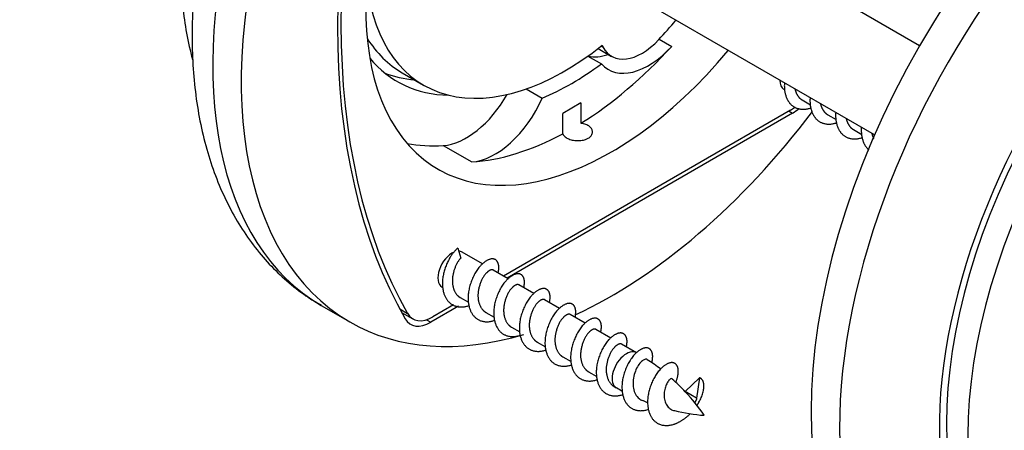
# Model space of a CAD drawing. Units: millimetres. Extents: x 0 to 835, y 0 to 1165.
# Drawn here: x 534 to 582, y 174 to 195 of the extents above; entities that cross this region are included whole.
import ezdxf
from ezdxf import colors
from ezdxf.entities.mleader import LeaderData, LeaderLine
from ezdxf.math import Vec2, Vec3

# ---------------------------------------------------------------- set-up
doc = ezdxf.new("R2010")
doc.units = ezdxf.units.MM
doc.layers.add('DV6_Défaut', color=7, linetype='Continuous')
doc.layers.add('Défaut', color=7, linetype='Continuous')

# ---------------------------------------------------------------- blocks, each defined once
blk = doc.blocks.new('_DOT')
at = {"color": 0}
blk.add_line((0, 0), (-1, 0), dxfattribs=at)
at = {"color": 0, "const_width": 0.333}
blk.add_lwpolyline([(-0.1665, 0, 1), (0.1665, 0, 1)], format="xyb", close=True, dxfattribs=at)
blk = doc.blocks.new('SE5')
at = {"layer": 'DV6_Défaut', "color": 7, "linetype": 'Continuous'}
for p, q in [((578.203, 193.537), (560.772, 203.601)), ((575.966, 189.113), (556.711, 200.23)), ((562.447, 193.557), (562.488, 193.476)), ((565.278, 193.861), (565.9, 193.502)), ((562.244, 193.397), (562.919, 193.007)), ((562.405, 193.524), (562.488, 193.476)), ((561.74, 193.023), (562.409, 192.637)), ((552.524, 192.197), (553.585, 191.585)), ((558.683, 191.393), (559.468, 190.939)), ((561.387, 190.7), (560.49, 190.182)), ((561.387, 190.7), (561.387, 189.689)), ((572.377, 190.847), (572.783, 190.613)), ((571.79, 190.337), (557.554, 182.118)), ((571.899, 190.196), (557.731, 182.016)), ((560.49, 189.171), (560.49, 190.182)), ((571.722, 190.298), (571.899, 190.196)), ((573.65, 190.112), (574.055, 189.878)), ((574.922, 189.378), (575.328, 189.143)), ((554.563, 188.59), (555.977, 187.774)), ((555.282, 183.501), (555.431, 183.006)), ((556.514, 182.719), (555.499, 183.305)), ((557.786, 181.985), (557.043, 182.414)), ((559.059, 181.25), (558.315, 181.679)), ((555.406, 181.049), (555.812, 180.815)), ((560.332, 180.515), (559.588, 180.944)), ((548.504, 180.662), (549.918, 179.845)), ((552.398, 180.49), (552.78, 180.269)), ((555.314, 180.621), (553.938, 179.826)), ((555.073, 180.686), (554.047, 180.094)), ((552.495, 180.313), (553.047, 179.994)), ((553.723, 179.95), (553.938, 179.826)), ((556.679, 180.314), (557.085, 180.08)), ((561.605, 179.78), (560.861, 180.209)), ((557.952, 179.58), (558.358, 179.345)), ((562.877, 179.045), (562.134, 179.475)), ((559.225, 178.845), (559.63, 178.61)), ((564.147, 178.312), (563.407, 178.74)), ((560.497, 178.11), (560.903, 177.876)), ((561.77, 177.375), (562.176, 177.141)), ((566.563, 176.397), (567.277, 177.076)), ((567.277, 177.076), (567.129, 176.071)), ((563.043, 176.64), (563.147, 176.58)), ((567.128, 176.071), (566.563, 176.397))]:
    blk.add_line(p, q, dxfattribs=at)
for centre, radius, start, end in [((560.115, 170.814), 8.491, 51.9049, 57.4594), ((563.295, 173.671), 4.245, 39.5587, 51.8587), ((566, 180.97), 5.221, 236.9761, 240.6824), ((566.614, 180.552), 5.079, 244.8011, 248.1251), ((560.813, 170.713), 8.072, 33.8832, 44.5333), ((568.167, 184.117), 8.928, 256.1961, 265.8122)]:
    blk.add_arc(centre, radius, start, end, dxfattribs=at)
for centre, major_axis, start_param, end_param in [((562.918, 202.362), (-13, -22.517), 2.595103, 6.283185), ((561.504, 203.178), (13, 22.517), 0.826685, 3.141593), ((581.126, 212.874), (-22.5, -38.971), 5.033624, 5.96195), ((581.126, 212.874), (-22.375, -38.755), 5.037233, 5.958341), ((591.203, 186.032), (-13, -22.517), 3.141593, 6.283185), ((592.617, 185.215), (13, 22.517), 6.281774, 9.425489), ((562.918, 202.362), (8.625, 14.939), 1.398124, 4.421356), ((595.092, 183.786), (-11.25, -19.486), 2.905152, 6.283185), ((596.152, 183.174), (-11, -19.053), 3.141922, 6.281052), ((595.092, 183.786), (-11, -19.053), 3.141593, 6.283185), ((560.585, 203.709), (-7, -12.124), -0.656754, 0.974603), ((560.585, 203.709), (-8.375, -14.506), 1.190736, 1.27081), ((559.524, 204.321), (-7, -12.124), -0.296218, 0), ((564.419, 195.605), (1.5, 2.598), 2.783352, 4.332329), ((560.938, 203.505), (-8.625, -14.939), 0.822185, 1.204277), ((563.335, 196.638), (2, 3.464), 3.330888, 3.718529), ((564.749, 195.822), (2, 3.464), 2.952297, 4.34587), ((559.524, 204.321), (7.25, 12.557), 2.930578, 3.451308), ((560.938, 203.505), (-7.25, -12.557), 0.641513, 0.929283), ((558.251, 205.056), (7.25, 12.557), 3.229485, 3.404966), ((571.969, 192.237), (0.5, 0.866), 2.356194, 3.141593), ((555.713, 192.238), (2, 3.464), 3.508112, 4.721811), ((557.128, 191.421), (2, 3.464), 3.508112, 4.901685), ((562.918, 202.362), (-13, -22.517), 0.686883, 1.358018), ((571.79, 191.97), (1, 1.732), 3.926991, 4.077678), ((571.899, 191.829), (1, 1.732), 3.926991, 4.156076), ((560.938, 203.505), (-8.625, -14.939), 0.366519, 0.748611), ((559.524, 204.321), (8.625, 14.939), 3.339645, 3.508112), ((554.999, 182.439), (0.5, 0.866), 0.648769, 3.141593), ((554.999, 182.439), (0.5, 0.866), 0, 0.303511), ((562.918, 202.362), (-13, -22.517), 0, 0.54649), ((553.938, 181.459), (1, 1.732), 2.820357, 3.926991), ((554.047, 181.727), (1, 1.732), 2.816748, 3.926991), ((563.647, 177.446), (0.5, 0.866), -0.002024, 3.140561)]:
    blk.add_ellipse(centre, major_axis=major_axis, ratio=0.57735, start_param=start_param, end_param=end_param, dxfattribs=at)
for points, knots in [([(574.49, 225.685), (574.324, 225.786), (573.87, 226.059), (572.967, 226.449), (571.862, 226.815), (570.7, 227.068), (569.502, 227.208), (568.267, 227.232), (566.998, 227.141), (565.701, 226.933), (564.381, 226.607), (563.044, 226.163), (561.698, 225.604), (560.352, 224.933), (559.013, 224.154), (557.69, 223.273), (556.388, 222.296), (555.114, 221.228), (553.874, 220.076), (552.672, 218.847), (551.514, 217.546), (550.403, 216.179), (549.344, 214.754), (548.342, 213.276), (547.4, 211.752), (546.523, 210.189), (545.715, 208.594), (544.979, 206.974), (544.319, 205.335), (543.737, 203.684), (543.238, 202.029), (542.825, 200.376), (542.499, 198.732), (542.264, 197.103), (542.123, 195.496), (542.078, 193.92), (542.131, 192.38), (542.286, 190.885), (542.542, 189.445), (542.9, 188.07), (543.359, 186.769), (543.916, 185.552), (544.566, 184.427), (545.303, 183.403), (546.121, 182.48), (547.005, 181.677), (547.826, 181.06), (548.314, 180.785), (548.512, 180.675)], [0, 0, 0, 0, 0.009299, 0.029723, 0.05015, 0.070685, 0.091427, 0.112452, 0.133814, 0.155532, 0.177589, 0.199941, 0.22252, 0.245255, 0.268079, 0.290937, 0.313782, 0.336596, 0.359367, 0.382095, 0.40478, 0.427429, 0.450048, 0.472646, 0.495233, 0.517816, 0.540406, 0.563008, 0.585634, 0.608292, 0.630992, 0.653743, 0.676552, 0.699424, 0.72236, 0.745357, 0.768399, 0.791453, 0.814463, 0.837361, 0.860065, 0.88249, 0.904566, 0.926253, 0.947553, 0.968505, 0.989182, 1, 1, 1, 1]), ([(560.772, 225.137), (560.508, 225.068), (559.831, 224.872), (558.741, 224.472), (557.502, 223.907), (556.267, 223.232), (555.044, 222.452), (553.841, 221.574), (552.665, 220.604), (551.521, 219.55), (550.416, 218.418), (549.354, 217.214), (548.341, 215.946), (547.381, 214.62), (546.48, 213.244), (545.64, 211.825), (544.867, 210.37), (544.165, 208.887), (543.538, 207.383), (542.989, 205.866), (542.522, 204.343), (542.14, 202.822), (541.846, 201.309), (541.644, 199.813), (541.536, 198.34), (541.524, 196.899), (541.613, 195.497), (541.803, 194.145), (542.004, 193.26), (542.126, 192.818), (542.131, 192.797)], [0, 0, 0, 0, 0.023663, 0.060579, 0.097865, 0.13538, 0.173005, 0.210637, 0.24822, 0.285733, 0.323166, 0.360525, 0.39782, 0.435065, 0.472277, 0.509474, 0.546675, 0.583894, 0.621148, 0.658456, 0.695838, 0.733311, 0.770889, 0.808585, 0.846399, 0.884319, 0.922313, 0.96029, 0.998132, 1, 1, 1, 1]), ([(560.49, 189.171), (560.503, 189.139), (560.523, 189.107), (560.548, 189.078), (560.585, 189.035), (560.636, 188.995), (560.696, 188.961), (560.756, 188.927), (560.827, 188.898), (560.903, 188.877), (560.978, 188.855), (561.062, 188.841), (561.145, 188.834), (561.228, 188.828), (561.315, 188.83), (561.396, 188.84), (561.478, 188.849), (561.557, 188.868), (561.628, 188.894), (561.672, 188.91), (561.714, 188.929), (561.752, 188.951), (561.811, 188.985), (561.861, 189.026), (561.897, 189.071), (561.934, 189.115), (561.957, 189.165), (561.967, 189.214), (561.976, 189.264), (561.971, 189.315), (561.952, 189.364), (561.933, 189.412), (561.9, 189.459), (561.855, 189.501), (561.81, 189.543), (561.753, 189.58), (561.687, 189.61), (561.621, 189.639), (561.546, 189.662), (561.466, 189.677), (561.44, 189.682), (561.414, 189.686), (561.387, 189.689)], [0, 0, 0, 0, 0.055026, 0.055026, 0.055026, 0.134118, 0.134118, 0.134118, 0.213142, 0.213142, 0.213142, 0.292165, 0.292165, 0.292165, 0.371255, 0.371255, 0.371255, 0.450375, 0.450375, 0.450375, 0.499917, 0.499917, 0.499917, 0.57896, 0.57896, 0.57896, 0.658, 0.658, 0.658, 0.737088, 0.737088, 0.737088, 0.816208, 0.816208, 0.816208, 0.895277, 0.895277, 0.895277, 0.974291, 0.974291, 0.974291, 1, 1, 1, 1]), ([(564.685, 177.98), (564.668, 177.991), (564.648, 177.997), (564.627, 177.998), (564.587, 177.999), (564.539, 177.982), (564.486, 177.948), (564.433, 177.913), (564.373, 177.861), (564.316, 177.793), (564.259, 177.725), (564.205, 177.64), (564.159, 177.545), (564.114, 177.451), (564.074, 177.345), (564.044, 177.234), (564.014, 177.123), (563.991, 177.004), (563.982, 176.888), (563.974, 176.773), (563.98, 176.658), (564.002, 176.551), (564.023, 176.446), (564.058, 176.346), (564.105, 176.26), (564.152, 176.173), (564.212, 176.098), (564.283, 176.04), (564.331, 176.001), (564.386, 175.968), (564.445, 175.944)], [0, 0, 0, 0, 0.058677, 0.058677, 0.058677, 0.168536, 0.168536, 0.168536, 0.279776, 0.279776, 0.279776, 0.389427, 0.389427, 0.389427, 0.497518, 0.497518, 0.497518, 0.607036, 0.607036, 0.607036, 0.714778, 0.714778, 0.714778, 0.820528, 0.820528, 0.820528, 0.927727, 0.927727, 0.927727, 1, 1, 1, 1]), ([(565.927, 177.022), (565.924, 177.024), (565.922, 177.026), (565.919, 177.027), (565.899, 177.039), (565.872, 177.035), (565.841, 177.016), (565.81, 176.997), (565.774, 176.962), (565.737, 176.914), (565.699, 176.866), (565.657, 176.803), (565.625, 176.728), (565.595, 176.658), (565.57, 176.576), (565.552, 176.49), (565.535, 176.404), (565.525, 176.31), (565.523, 176.218), (565.521, 176.125), (565.529, 176.03), (565.553, 175.942), (565.575, 175.862), (565.608, 175.786), (565.651, 175.719), (565.695, 175.65), (565.748, 175.59), (565.809, 175.543), (565.863, 175.502), (565.927, 175.47), (565.994, 175.45), (566.009, 175.446), (566.024, 175.442), (566.039, 175.439)], [0, 0, 0, 0, 0.014785, 0.014785, 0.014785, 0.131423, 0.131423, 0.131423, 0.246197, 0.246197, 0.246197, 0.362266, 0.362266, 0.362266, 0.471085, 0.471085, 0.471085, 0.579621, 0.579621, 0.579621, 0.689007, 0.689007, 0.689007, 0.788606, 0.788606, 0.788606, 0.890604, 0.890604, 0.890604, 0.980676, 0.980676, 0.980676, 1, 1, 1, 1])]:
    blk.add_open_spline(points, degree=3, knots=knots, dxfattribs=at)
for points, weights, knots in [([(571.493, 191.682), (571.452, 191.055), (571.758, 190.686), (572.14, 190.225), (572.809, 190.452)], [0.952318095696, 0.897051386986, 1, 0.874467903766, 0.984179019753], [0, 0, 0, 0.450579, 0.450579, 1, 1, 1]), ([(572.012, 191.396), (572.069, 191.144), (572.213, 190.981), (572.284, 190.901), (572.377, 190.847)], [0.933012701892, 0.933012701892, 1, 0.965945673963, 0.949203542247], [0, 0, 0, 0.662967, 0.662967, 1, 1, 1]), ([(572.766, 190.947), (572.725, 190.32), (573.031, 189.951), (573.413, 189.49), (574.082, 189.717)], [0.952318095696, 0.897051386986, 1, 0.874467903766, 0.984179019753], [0, 0, 0, 0.450579, 0.450579, 1, 1, 1]), ([(573.285, 190.661), (573.342, 190.409), (573.486, 190.246), (573.557, 190.166), (573.649, 190.112)], [0.933012701892, 0.933012701892, 1, 0.965945673963, 0.949203542247], [0, 0, 0, 0.662967, 0.662967, 1, 1, 1]), ([(574.039, 190.213), (573.998, 189.585), (574.303, 189.217), (574.686, 188.755), (575.355, 188.982)], [0.952318095696, 0.897051386986, 1, 0.874467903766, 0.984179019753], [0, 0, 0, 0.450579, 0.450579, 1, 1, 1]), ([(574.558, 189.926), (574.615, 189.674), (574.759, 189.511), (574.829, 189.431), (574.922, 189.378)], [0.933012701892, 0.933012701892, 1, 0.965945673963, 0.949203542247], [0, 0, 0, 0.662967, 0.662967, 1, 1, 1]), ([(575.311, 189.478), (575.27, 188.85), (575.576, 188.482), (575.625, 188.423), (575.683, 188.375)], [0.952318095696, 0.897051386986, 1, 0.981993056709, 0.968826583415], [0, 0, 0, 0.851128, 0.851128, 1, 1, 1]), ([(555.282, 183.501), (554.775, 183.086), (554.575, 182.235), (554.375, 181.385), (554.787, 180.888), (555.17, 180.427), (555.839, 180.654)], [1, 0.866025403784, 1, 0.866025403784, 1, 0.874467903766, 0.984179019753], [0, 0, 0, 0.340485, 0.340485, 0.680971, 0.680971, 1, 1, 1]), ([(555.431, 183.006), (555.129, 182.709), (555.031, 182.122), (554.932, 181.535), (555.243, 181.183), (555.313, 181.103), (555.406, 181.049)], [1, 0.866025403784, 1, 0.866025403784, 1, 0.965945673963, 0.949203542247], [0, 0, 0, 0.443619, 0.443619, 0.887239, 0.887239, 1, 1, 1]), ([(557.285, 182.284), (557.363, 182.616), (557.261, 182.806), (557.061, 183.181), (556.554, 182.766), (556.048, 182.351), (555.848, 181.501), (555.648, 180.65), (556.06, 180.153), (556.443, 179.692), (557.112, 179.919)], [0.933550960754, 0.927007994836, 1, 0.866025403784, 1, 0.866025403784, 1, 0.866025403784, 1, 0.874467903766, 0.984179019753], [0, 0, 0, 0.121563, 0.121563, 0.344687, 0.344687, 0.567811, 0.567811, 0.790936, 0.790936, 1, 1, 1]), ([(557.043, 182.414), (556.92, 182.485), (556.704, 182.271), (556.401, 181.974), (556.303, 181.387), (556.205, 180.8), (556.515, 180.448), (556.586, 180.368), (556.679, 180.314)], [0.949203542247, 0.900079729821, 1, 0.866025403784, 1, 0.866025403784, 1, 0.965945673963, 0.949203542247], [0, 0, 0, 0.248605, 0.248605, 0.581938, 0.581938, 0.915272, 0.915272, 1, 1, 1]), ([(558.558, 181.549), (558.635, 181.881), (558.534, 182.071), (558.334, 182.446), (557.827, 182.031), (557.321, 181.616), (557.121, 180.766), (556.921, 179.915), (557.333, 179.419), (557.715, 178.958), (558.384, 179.184)], [0.933550960754, 0.927007994836, 1, 0.866025403784, 1, 0.866025403784, 1, 0.866025403784, 1, 0.874467903766, 0.984179019753], [0, 0, 0, 0.1215626, 0.1215626, 0.344687, 0.344687, 0.5678115, 0.5678115, 0.7909359, 0.7909359, 1, 1, 1]), ([(558.315, 181.679), (558.193, 181.75), (557.976, 181.537), (557.674, 181.24), (557.576, 180.652), (557.478, 180.065), (557.788, 179.713), (557.859, 179.633), (557.952, 179.58)], [0.949203542247, 0.900079729821, 1, 0.866025403784, 1, 0.866025403784, 1, 0.965945673963, 0.949203542247], [0, 0, 0, 0.248605, 0.248605, 0.581938, 0.581938, 0.915272, 0.915272, 1, 1, 1]), ([(559.831, 180.814), (559.908, 181.146), (559.806, 181.337), (559.606, 181.711), (559.1, 181.296), (558.594, 180.881), (558.394, 180.031), (558.193, 179.181), (558.606, 178.684), (558.988, 178.223), (559.657, 178.45)], [0.933550960754, 0.927007994836, 1, 0.866025403784, 1, 0.866025403784, 1, 0.866025403784, 1, 0.874467903766, 0.984179019753], [0, 0, 0, 0.121563, 0.121563, 0.344687, 0.344687, 0.567811, 0.567811, 0.790936, 0.790936, 1, 1, 1]), ([(559.588, 180.944), (559.466, 181.015), (559.249, 180.802), (558.947, 180.505), (558.849, 179.917), (558.751, 179.33), (559.061, 178.978), (559.132, 178.898), (559.224, 178.845)], [0.949203542247, 0.900079729821, 1, 0.866025403784, 1, 0.866025403784, 1, 0.965945673963, 0.949203542247], [0, 0, 0, 0.248605, 0.248605, 0.581938, 0.581938, 0.915272, 0.915272, 1, 1, 1]), ([(561.104, 180.079), (561.181, 180.411), (561.079, 180.602), (560.879, 180.976), (560.373, 180.561), (559.866, 180.146), (559.666, 179.296), (559.466, 178.446), (559.878, 177.949), (560.261, 177.488), (560.93, 177.715)], [0.933550960754, 0.927007994836, 1, 0.866025403784, 1, 0.866025403784, 1, 0.866025403784, 1, 0.874467903766, 0.984179019753], [0, 0, 0, 0.121563, 0.121563, 0.344687, 0.344687, 0.567811, 0.567811, 0.790936, 0.790936, 1, 1, 1]), ([(560.861, 180.209), (560.739, 180.28), (560.522, 180.067), (560.22, 179.77), (560.122, 179.183), (560.024, 178.595), (560.334, 178.244), (560.405, 178.164), (560.497, 178.11)], [0.949203542247, 0.900079729821, 1, 0.866025403784, 1, 0.866025403784, 1, 0.965945673963, 0.949203542247], [0, 0, 0, 0.248605, 0.248605, 0.581938, 0.581938, 0.915272, 0.915272, 1, 1, 1]), ([(562.377, 179.344), (562.454, 179.676), (562.352, 179.867), (562.152, 180.241), (561.646, 179.826), (561.139, 179.412), (560.939, 178.561), (560.739, 177.711), (561.151, 177.214), (561.534, 176.753), (562.203, 176.98)], [0.933550960754, 0.927007994836, 1, 0.866025403784, 1, 0.866025403784, 1, 0.866025403784, 1, 0.874467903766, 0.984179019753], [0, 0, 0, 0.121563, 0.121563, 0.344687, 0.344687, 0.567811, 0.567811, 0.790936, 0.790936, 1, 1, 1]), ([(562.134, 179.474), (562.012, 179.545), (561.795, 179.332), (561.493, 179.035), (561.394, 178.448), (561.296, 177.86), (561.607, 177.509), (561.677, 177.429), (561.77, 177.375)], [0.949203542247, 0.900079729821, 1, 0.866025403784, 1, 0.866025403784, 1, 0.965945673963, 0.949203542247], [0, 0, 0, 0.248605, 0.248605, 0.581938, 0.581938, 0.915272, 0.915272, 1, 1, 1]), ([(563.649, 178.609), (563.727, 178.941), (563.625, 179.132), (563.425, 179.506), (562.918, 179.092), (562.412, 178.677), (562.212, 177.826), (562.012, 176.976), (562.424, 176.479), (562.807, 176.018), (563.476, 176.245)], [0.933550960754, 0.927007994836, 1, 0.866025403784, 1, 0.866025403784, 1, 0.866025403784, 1, 0.874467903766, 0.984179019753], [0, 0, 0, 0.121563, 0.121563, 0.344687, 0.344687, 0.567811, 0.567811, 0.790936, 0.790936, 1, 1, 1]), ([(563.407, 178.74), (563.284, 178.81), (563.068, 178.597), (562.765, 178.3), (562.667, 177.713), (562.569, 177.126), (562.879, 176.774), (562.95, 176.694), (563.043, 176.64)], [0.949203542247, 0.900079729821, 1, 0.866025403784, 1, 0.866025403784, 1, 0.965945673956, 0.94920354224], [0, 0, 0, 0.248605, 0.248605, 0.581938, 0.581938, 0.915272, 0.915272, 1, 1, 1]), ([(564.91, 177.826), (565.008, 178.192), (564.898, 178.397), (564.697, 178.771), (564.191, 178.357), (563.685, 177.942), (563.485, 177.092), (563.285, 176.241), (563.697, 175.744), (564.079, 175.283), (564.748, 175.51)], [0.934927064853, 0.921688479961, 1, 0.866025403784, 1, 0.866025403784, 1, 0.866025403784, 1, 0.874467903766, 0.984179019753], [0, 0, 0, 0.129277, 0.129277, 0.350442, 0.350442, 0.571607, 0.571607, 0.792772, 0.792772, 1, 1, 1]), ([(566.104, 176.859), (566.319, 177.385), (566.17, 177.662), (565.97, 178.037), (565.464, 177.622), (564.958, 177.207), (564.758, 176.357), (564.557, 175.506), (564.97, 175.009), (565.382, 174.513), (566.1, 174.805), (566.479, 174.959), (566.811, 175.284)], [0.952129139679, 0.897227809594, 1, 0.866025403784, 1, 0.866025403784, 1, 0.866025403784, 1, 0.866025403784, 1, 0.92462726465, 0.934062386829], [0, 0, 0, 0.1439299, 0.1439299, 0.331558, 0.331558, 0.5191861, 0.5191861, 0.7068142, 0.7068142, 0.8944423, 0.8944423, 1, 1, 1]), ([(567.161, 175.709), (567.198, 175.767), (567.231, 175.825), (567.643, 176.553), (567.443, 176.927), (567.382, 177.042), (567.276, 177.076)], [0.977742898537, 0.98775167354, 1, 0.866025403784, 1, 0.954853459629, 0.940133733968], [0, 0, 0, 0.064004, 0.064004, 0.764087, 0.764087, 1, 1, 1]), ([(567.056, 175.857), (567.149, 175.982), (567.145, 176.042), (567.143, 176.072), (567.128, 176.071)], [0.938248627123, 0.914284635139, 1, 0.954785164378, 0.940089269183], [0, 0, 0, 0.654665, 0.654665, 1, 1, 1])]:
    blk.add_rational_spline(points, weights, degree=2, knots=knots, dxfattribs=at)
blk.add_rational_spline([(575.831, 189.191), (575.863, 189.049), (575.925, 188.932)], [0.933012701892, 0.933012701892, 0.954390965075], degree=2, dxfattribs=at)

msp = doc.modelspace()

# ---------------------------------------------------------------- block references
at = {"layer": 'Défaut'}
msp.add_blockref('SE5', (0, 0), dxfattribs=at)

# ---------------------------------------------------------------- leaders
at = {"layer": 'Défaut', "color": 7, "linetype": 'Continuous'}
ml = msp.add_multileader_mtext('Standard', dxfattribs=at)
ml.set_content('{\\pxsm0.9;\\fSolid Edge ISO|b1||i0||c0|p34;\\W1.;02/03/2020\\P}', color=256)
ml.set_leader_properties()
ml.set_arrow_properties(name='DOT')
ml.build(insert=Vec2(0, 0))
ml.multileader.update_dxf_attribs({"leader_type": 0, "dogleg_length": 0, "arrow_head_size": 12})
ctx = ml.context
ctx.base_point, ctx.char_height, ctx.arrow_head_size, ctx.landing_gap_size = Vec3(747.016, 1157.46), 12, 12, 4.2
notes = []
notes.append((ctx, [(0, (0, 0, 0), (0, 0), (1, 0), 1, [])]))
ctx.mtext.insert = Vec3(749.016, 1163.58)
for ctx, leaders in notes:
    for number, flags, end, landing, length, lines in leaders:
        leader = LeaderData()
        leader.index, (leader.has_last_leader_line, leader.has_dogleg_vector, leader.attachment_direction) = number, flags
        leader.last_leader_point, leader.dogleg_vector, leader.dogleg_length = Vec3(end), Vec3(landing), length
        for number, points, colour, breaks in lines:
            line = LeaderLine()
            line.index, line.vertices, line.color, line.breaks = number, Vec3.list(points), colors.encode_raw_color(colour), breaks
            leader.lines.append(line)
        ctx.leaders.append(leader)

doc.saveas('drawing.dxf')
